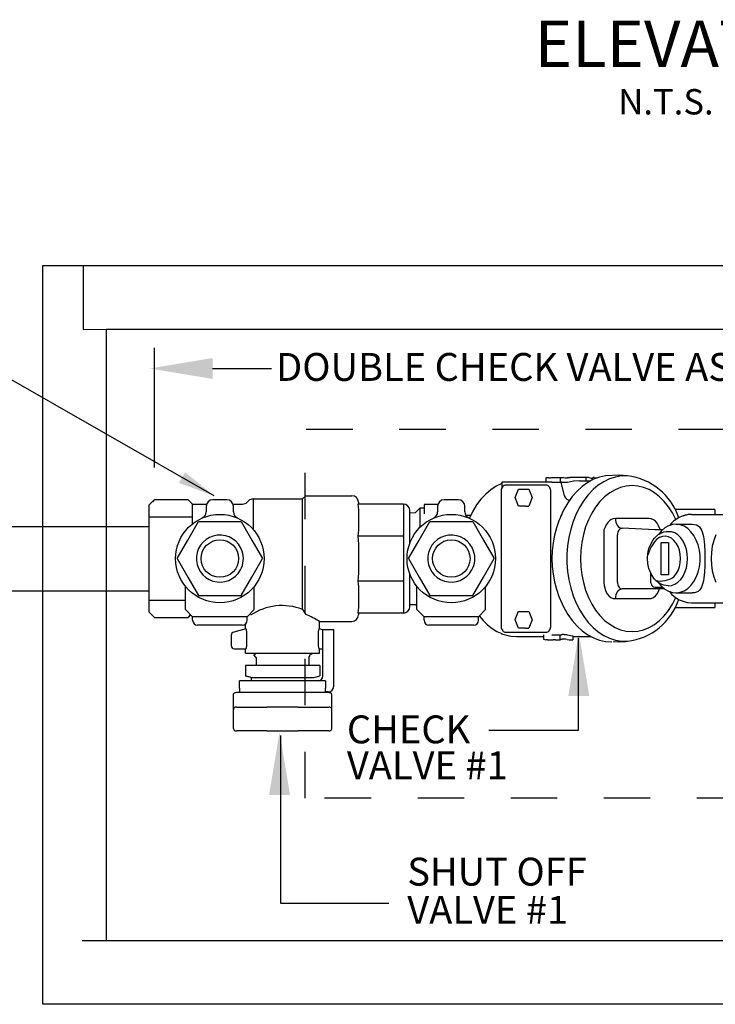
# Model space of a CAD drawing. Extents: x 0 to 7.5, y 0 to 10.3.
# Drawn here: x 2.2 to 3.7, y 4.8 to 6.9 of the extents above; entities that cross this region are included whole.
import ezdxf
from ezdxf.enums import TextEntityAlignment as Align

# ---------------------------------------------------------------- set-up
doc = ezdxf.new("R2010")
doc.units = 0
doc.header["$LTSCALE"] = 0.2
doc.header["$MEASUREMENT"] = 0
doc.linetypes.add('HIDDEN', pattern=[0.375, 0.25, -0.125])
doc.linetypes.add('HIDDEN2', pattern=[0.1875, 0.125, -0.0625])
doc.layers.get('0').update_dxf_attribs({"linetype": 'CONTINUOUS'})
for name, color, linetype in [('ELEV', 7, 'CONTINUOUS'), ('FOOTER', 7, 'HIDDEN2'), ('TBLOCK', 7, 'CONTINUOUS')]:
    doc.layers.add(name, color=color, linetype=linetype)
doc.styles.add('ROMANS', font='romans.shx', dxfattribs={"height": 0.06})
doc.dimstyles.get("Standard").update_dxf_attribs({"dimtxt": 0.18, "dimasz": 0.18, "dimexe": 0.18, "dimexo": 0.0625, "dimgap": 0.09, "dimtad": 0, "dimtih": 1, "dimtoh": 1, "dimdec": 4, "dimzin": 0, "dimdsep": 46, "dimtxsty": 'Standard', "dimcen": 0.09, "dimadec": 0, "dimazin": 0, "dimtfac": 1, "dimtdec": 4, "dimtofl": 0, "dimtmove": 0, "dimatfit": 3, "dimfxl": 0, "dimtolj": 1, "dimtzin": 0, "dimarcsym": 0})

msp = doc.modelspace()

# ---------------------------------------------------------------- linework, layer by layer
at = {"color": 7, "linetype": 'Continuous'}
for p, q in [((3.32283, 5.9069), (3.21518, 5.9069)), ((3.21518, 5.9069), (3.21518, 5.89487)), ((3.31049, 5.90714), (3.31049, 5.91668)), ((3.31061, 5.9069), (3.31049, 5.90714)), ((3.31052, 5.91679), (3.31143, 5.91744)), ((3.3107, 5.91639), (3.31052, 5.91679)), ((3.31143, 5.91744), (3.31541, 5.91744)), ((3.31541, 5.91744), (3.3153, 5.91734)), ((3.3153, 5.91734), (3.31532, 5.91708)), ((3.3153, 5.9171), (3.3153, 5.91734)), ((3.31532, 5.91708), (3.31585, 5.91688)), ((3.31585, 5.91688), (3.31826, 5.91673)), ((3.32283, 5.9069), (3.3427, 5.9069)), ((3.32655, 5.91744), (3.3305, 5.91744)), ((3.32913, 5.91723), (3.3305, 5.91744)), ((3.3305, 5.91744), (3.34159, 5.91744)), ((3.34122, 5.9075), (3.34122, 5.91703)), ((3.3415, 5.90717), (3.34122, 5.9075)), ((3.34137, 5.91728), (3.34159, 5.91744)), ((3.34145, 5.91674), (3.34137, 5.91728)), ((3.34228, 5.9069), (3.3415, 5.90717)), ((3.34159, 5.91744), (3.34596, 5.91744)), ((3.35013, 5.87805), (3.3427, 5.9069)), ((3.34517, 5.90659), (3.34273, 5.90682)), ((3.34827, 5.90652), (3.34517, 5.90659)), ((3.34596, 5.91744), (3.34658, 5.91719)), ((3.34596, 5.91744), (3.34609, 5.91744)), ((3.34609, 5.91735), (3.34609, 5.91744)), ((3.34658, 5.91719), (3.34781, 5.91702)), ((3.34781, 5.91702), (3.35143, 5.91691)), ((3.35656, 5.90652), (3.34827, 5.90652)), ((3.35143, 5.91691), (3.35602, 5.91691)), ((3.35818, 5.91744), (3.35602, 5.91691)), ((3.36919, 5.90944), (3.35656, 5.90652)), ((3.35719, 5.91721), (3.35719, 5.91744)), ((3.35719, 5.91744), (3.35818, 5.91744)), ((3.35818, 5.91744), (3.36168, 5.91744)), ((3.39638, 5.91744), (3.36168, 5.91744)), ((3.38196, 5.91042), (3.36919, 5.90944)), ((3.38196, 5.91042), (3.40613, 5.91042)), ((3.39965, 5.90664), (3.38784, 5.89812)), ((3.39638, 5.91042), (3.39638, 5.91744)), ((3.40143, 5.91699), (3.39638, 5.91699)), ((3.41203, 5.91336), (3.39965, 5.90664)), ((3.41021, 5.91429), (3.40143, 5.91699)), ((3.41121, 5.91702), (3.41021, 5.91662)), ((3.41021, 5.9125), (3.41021, 5.91662)), ((3.41377, 5.91714), (3.41121, 5.91702)), ((3.42484, 5.91821), (3.41203, 5.91336)), ((3.41378, 5.91718), (3.42033, 5.91678)), ((3.43423, 5.9083), (3.42239, 5.90059)), ((3.43794, 5.92115), (3.42484, 5.91821)), ((3.44657, 5.91423), (3.43423, 5.9083)), ((3.46759, 5.92213), (3.43794, 5.92115)), ((3.45928, 5.91832), (3.44657, 5.91423)), ((3.47222, 5.92054), (3.45928, 5.91832)), ((3.48526, 5.92076), (3.46759, 5.92213)), ((3.48525, 5.92085), (3.47222, 5.92054)), ((3.19145, 5.89099), (3.18049, 5.88168)), ((3.20306, 5.89857), (3.19145, 5.89099)), ((3.21518, 5.90433), (3.20306, 5.89857)), ((3.21351, 5.8892), (3.21336, 5.88676)), ((3.21336, 5.88676), (3.21336, 5.59867)), ((3.21395, 5.89157), (3.21351, 5.8892)), ((3.21469, 5.89379), (3.21395, 5.89157)), ((3.21568, 5.89579), (3.21469, 5.89379)), ((3.21691, 5.89753), (3.21568, 5.89579)), ((3.21832, 5.89893), (3.21691, 5.89753)), ((3.21989, 5.89997), (3.21832, 5.89893)), ((3.22157, 5.9006), (3.21989, 5.89997)), ((3.22329, 5.90081), (3.22157, 5.9006)), ((3.30776, 5.90081), (3.22329, 5.90081)), ((3.24349, 5.87405), (3.25095, 5.89232)), ((3.25095, 5.89232), (3.26586, 5.89232)), ((3.26586, 5.89232), (3.27298, 5.89232)), ((3.27298, 5.89232), (3.28044, 5.87405)), ((3.30948, 5.9006), (3.30776, 5.90081)), ((3.31041, 5.90081), (3.30776, 5.90081)), ((3.31213, 5.9006), (3.31041, 5.90081)), ((3.31381, 5.89997), (3.31213, 5.9006)), ((3.31538, 5.89893), (3.31381, 5.89997)), ((3.3168, 5.89753), (3.31538, 5.89893)), ((3.31802, 5.89579), (3.3168, 5.89753)), ((3.31901, 5.89379), (3.31802, 5.89579)), ((3.31975, 5.89157), (3.31901, 5.89379)), ((3.32019, 5.8892), (3.31975, 5.89157)), ((3.32035, 5.88676), (3.32019, 5.8892)), ((3.32035, 5.59867), (3.32035, 5.88676)), ((3.37671, 5.88791), (3.36641, 5.87611)), ((3.38784, 5.89812), (3.37671, 5.88791)), ((3.41118, 5.8912), (3.40071, 5.88021)), ((3.42239, 5.90059), (3.41118, 5.8912)), ((3.45842, 5.891), (3.44694, 5.88425)), ((3.47036, 5.89589), (3.45842, 5.891)), ((3.48261, 5.89887), (3.47036, 5.89589)), ((3.49501, 5.89989), (3.48261, 5.89887)), ((3.50742, 5.89894), (3.49501, 5.89989)), ((3.51968, 5.89604), (3.50742, 5.89894)), ((3.53163, 5.89121), (3.51968, 5.89604)), ((3.54313, 5.88453), (3.53163, 5.89121)), ((2.45633, 5.85772), (2.46833, 5.86971)), ((2.46833, 5.86971), (2.46401, 5.86482)), ((2.46833, 5.86971), (2.54037, 5.86971)), ((2.55002, 5.86006), (2.54037, 5.86971)), ((2.62427, 5.86943), (2.59382, 5.86943)), ((2.66774, 5.86418), (2.67075, 5.86719)), ((2.68068, 5.8713), (2.78679, 5.8713)), ((2.68068, 5.8713), (2.68068, 5.80549)), ((2.78679, 5.8713), (2.79361, 5.87813)), ((2.78679, 5.63355), (2.78679, 5.8713)), ((2.79361, 5.87813), (2.88566, 5.87813)), ((2.88566, 5.87813), (2.89274, 5.87813)), ((3.12166, 5.86943), (3.09122, 5.86943)), ((3.1703, 5.87076), (3.161, 5.85835)), ((3.18049, 5.88168), (3.1703, 5.87076)), ((3.25095, 5.85578), (3.24349, 5.87405)), ((3.28044, 5.87405), (3.27298, 5.85578)), ((3.35013, 5.87805), (3.35086, 5.87584)), ((3.35086, 5.87584), (3.35185, 5.87384)), ((3.35185, 5.87384), (3.35307, 5.87211)), ((3.35307, 5.87211), (3.35448, 5.8707)), ((3.35448, 5.8707), (3.35604, 5.86967)), ((3.35604, 5.86967), (3.3577, 5.86903)), ((3.36641, 5.87611), (3.35703, 5.86284)), ((3.3577, 5.86903), (3.35942, 5.8688)), ((3.35942, 5.8688), (3.36114, 5.869)), ((3.3911, 5.86775), (3.38246, 5.85396)), ((3.40071, 5.88021), (3.3911, 5.86775)), ((3.42595, 5.86554), (3.41669, 5.85381)), ((3.43607, 5.87573), (3.42595, 5.86554)), ((3.44694, 5.88425), (3.43607, 5.87573)), ((3.55402, 5.87607), (3.54313, 5.88453)), ((3.56418, 5.86594), (3.55402, 5.87607)), ((3.57347, 5.85426), (3.56418, 5.86594)), ((2.45633, 5.85772), (2.45633, 5.62818)), ((2.55002, 5.86006), (2.58057, 5.86006)), ((2.55002, 5.85115), (2.55002, 5.86006)), ((2.55002, 5.81751), (2.55002, 5.85115)), ((2.57977, 5.85538), (2.57977, 5.84313)), ((2.63752, 5.86006), (2.6578, 5.86006)), ((2.63833, 5.84313), (2.63833, 5.85538)), ((3.00338, 5.86006), (2.90561, 5.86006)), ((2.90561, 5.86006), (2.90655, 5.85395)), ((2.90655, 5.85395), (2.90679, 5.84763)), ((2.90679, 5.86408), (2.90679, 5.86006)), ((2.90679, 5.84763), (2.90679, 5.80388)), ((3.00338, 5.86006), (3.00338, 5.79146)), ((3.01744, 5.78564), (3.01744, 5.84601)), ((3.02956, 5.84193), (3.03949, 5.85186)), ((3.03949, 5.85186), (3.04788, 5.85186)), ((3.03949, 5.81049), (3.03949, 5.85186)), ((3.04788, 5.85889), (3.04788, 5.83909)), ((3.07761, 5.85889), (3.04788, 5.85889)), ((3.07716, 5.85538), (3.07716, 5.84313)), ((3.13572, 5.84313), (3.13572, 5.85538)), ((3.1527, 5.84459), (3.1455, 5.82965)), ((3.161, 5.85835), (3.1527, 5.84459)), ((3.26586, 5.85578), (3.25095, 5.85578)), ((3.26586, 5.85578), (3.27298, 5.85578)), ((3.34868, 5.84827), (3.34146, 5.83254)), ((3.35703, 5.86284), (3.34868, 5.84827)), ((3.38246, 5.85396), (3.37487, 5.83897)), ((3.41669, 5.85381), (3.40842, 5.84069)), ((3.58178, 5.8412), (3.57347, 5.85426)), ((3.63461, 5.84835), (3.58701, 5.84835)), ((3.67267, 5.84835), (3.63461, 5.84835)), ((3.67267, 5.84835), (3.67267, 5.83804)), ((2.4573, 5.83258), (2.54991, 5.83258)), ((2.54008, 5.78277), (2.56307, 5.82258)), ((2.56307, 5.82258), (2.60905, 5.82258)), ((2.60905, 5.82258), (2.65502, 5.82258)), ((2.65502, 5.82258), (2.67801, 5.78277)), ((3.01744, 5.84155), (3.02956, 5.84193)), ((3.03747, 5.78277), (3.06046, 5.82258)), ((3.06046, 5.82258), (3.10644, 5.82258)), ((3.10644, 5.82258), (3.15242, 5.82258)), ((3.1481, 5.83547), (3.13799, 5.83547)), ((3.15242, 5.82258), (3.17541, 5.78277)), ((3.33773, 5.82428), (3.33244, 5.80904)), ((3.34408, 5.83868), (3.33773, 5.82428)), ((3.36841, 5.82296), (3.36317, 5.80609)), ((3.37487, 5.83897), (3.36841, 5.82296)), ((3.40123, 5.82635), (3.39523, 5.81096)), ((3.40842, 5.84069), (3.40123, 5.82635)), ((3.44634, 5.8241), (3.44273, 5.82037)), ((3.45037, 5.82686), (3.44634, 5.8241)), ((3.45468, 5.82855), (3.45037, 5.82686)), ((3.45913, 5.82912), (3.45468, 5.82855)), ((3.53135, 5.82912), (3.45913, 5.82912)), ((3.45913, 5.82912), (3.45941, 5.8251)), ((3.45941, 5.8251), (3.46022, 5.82123)), ((3.53617, 5.82845), (3.53135, 5.82912)), ((3.54081, 5.82647), (3.53617, 5.82845)), ((3.54508, 5.82326), (3.54081, 5.82647)), ((3.54884, 5.81893), (3.54508, 5.82326)), ((3.58901, 5.82689), (3.58178, 5.8412)), ((3.58692, 5.82684), (3.58812, 5.82626)), ((3.61332, 5.8371), (3.60406, 5.83429)), ((3.62277, 5.83804), (3.61332, 5.8371)), ((3.62277, 5.83804), (3.73208, 5.83804)), ((2.90679, 5.80388), (2.90658, 5.79756)), ((3.33244, 5.80904), (3.32827, 5.79312)), ((3.36317, 5.80609), (3.35918, 5.78854)), ((3.39523, 5.81096), (3.39048, 5.79472)), ((3.43721, 5.81048), (3.43426, 5.80475)), ((3.43431, 5.80481), (3.43431, 5.69172)), ((3.43965, 5.81578), (3.43721, 5.81048)), ((3.44273, 5.82037), (3.43965, 5.81578)), ((3.46022, 5.82123), (3.46154, 5.81764)), ((3.46154, 5.81764), (3.46332, 5.81448)), ((3.46332, 5.81448), (3.46549, 5.81185)), ((3.46505, 5.80182), (3.46418, 5.79939)), ((3.46627, 5.80395), (3.46505, 5.80182)), ((3.46549, 5.81185), (3.46798, 5.80986)), ((3.46779, 5.8057), (3.46627, 5.80395)), ((3.46955, 5.80699), (3.46779, 5.8057)), ((3.46798, 5.80986), (3.47069, 5.80858)), ((3.47149, 5.80779), (3.46955, 5.80699)), ((3.47069, 5.80858), (3.47352, 5.80805)), ((3.47352, 5.80805), (3.47149, 5.80779)), ((3.54463, 5.80466), (3.47352, 5.80805)), ((3.56052, 5.80466), (3.54463, 5.80466)), ((3.55193, 5.81365), (3.54884, 5.81893)), ((3.55606, 5.80395), (3.55193, 5.81365)), ((3.55839, 5.80258), (3.55196, 5.79474)), ((3.56564, 5.80884), (3.55839, 5.80258)), ((3.5634, 5.80019), (3.5681, 5.80117)), ((3.57352, 5.81335), (3.56564, 5.80884)), ((3.5681, 5.80117), (3.57288, 5.8015)), ((3.58007, 5.80061), (3.57288, 5.8015)), ((3.57288, 5.8015), (3.57835, 5.8015)), ((3.5818, 5.816), (3.57352, 5.81335)), ((3.58704, 5.79797), (3.58007, 5.80061)), ((3.59028, 5.81671), (3.5818, 5.816)), ((3.58911, 5.81673), (3.62423, 5.81673)), ((3.59873, 5.81546), (3.59028, 5.81671)), ((3.60692, 5.8123), (3.59873, 5.81546)), ((3.61464, 5.80729), (3.60692, 5.8123)), ((3.62169, 5.80058), (3.61464, 5.80729)), ((3.62423, 5.81673), (3.62913, 5.81636)), ((3.62913, 5.81636), (3.63334, 5.81526)), ((3.63334, 5.81526), (3.63689, 5.81346)), ((3.63689, 5.81346), (3.63984, 5.811)), ((3.63984, 5.811), (3.64227, 5.80792)), ((3.64227, 5.80792), (3.64427, 5.80428)), ((3.64427, 5.80428), (3.64589, 5.80015)), ((2.51709, 5.74295), (2.54008, 5.78277)), ((2.67801, 5.78277), (2.701, 5.74295)), ((2.90658, 5.79756), (2.90561, 5.79146)), ((3.00338, 5.79146), (2.90561, 5.79146)), ((2.90561, 5.79146), (2.90655, 5.78282)), ((2.90655, 5.78282), (2.90679, 5.77388)), ((3.00338, 5.79146), (3.00338, 5.69444)), ((3.01449, 5.74295), (3.03747, 5.78277)), ((3.01744, 5.77643), (3.01744, 5.78564)), ((3.17541, 5.78277), (3.1984, 5.74295)), ((3.32827, 5.79312), (3.32526, 5.77668)), ((3.35918, 5.78854), (3.3565, 5.7705)), ((3.39048, 5.79472), (3.38704, 5.77783)), ((3.43431, 5.79401), (3.43431, 5.78231)), ((3.46369, 5.79676), (3.46359, 5.79401)), ((3.46359, 5.69189), (3.46359, 5.79401)), ((3.46418, 5.79939), (3.46369, 5.79676)), ((3.53512, 5.77413), (3.54027, 5.78299)), ((3.54027, 5.78299), (3.54336, 5.78695)), ((3.54845, 5.78453), (3.5432, 5.77924)), ((3.54336, 5.78695), (3.54678, 5.79053)), ((3.54678, 5.79053), (3.55052, 5.7937)), ((3.55433, 5.78832), (3.54845, 5.78453)), ((3.55052, 5.7937), (3.55456, 5.7964)), ((3.5606, 5.79048), (3.55433, 5.78832)), ((3.55456, 5.7964), (3.55887, 5.79858)), ((3.55887, 5.79858), (3.5634, 5.80019)), ((3.56705, 5.79091), (3.5606, 5.79048)), ((3.57343, 5.78961), (3.56705, 5.79091)), ((3.57953, 5.78663), (3.57343, 5.78961)), ((3.58512, 5.78206), (3.57953, 5.78663)), ((3.59, 5.77608), (3.58512, 5.78206)), ((3.59359, 5.79366), (3.58704, 5.79797)), ((3.5995, 5.78781), (3.59359, 5.79366)), ((3.6046, 5.78059), (3.5995, 5.78781)), ((3.60874, 5.77223), (3.6046, 5.78059)), ((3.62787, 5.79234), (3.62169, 5.80058)), ((3.63302, 5.78279), (3.62787, 5.79234)), ((3.63701, 5.77219), (3.63302, 5.78279)), ((3.64589, 5.80015), (3.64721, 5.79561)), ((3.64721, 5.79561), (3.64829, 5.7906)), ((3.64829, 5.7906), (3.64921, 5.78498)), ((3.64921, 5.78498), (3.64997, 5.77882)), ((3.67073, 5.78189), (3.66748, 5.76935)), ((3.6752, 5.79367), (3.67073, 5.78189)), ((2.90679, 5.77388), (2.90679, 5.74295)), ((3.32344, 5.7599), (3.32283, 5.74295)), ((3.32526, 5.77668), (3.32344, 5.7599)), ((3.3565, 5.7705), (3.35515, 5.75217)), ((3.38496, 5.7605), (3.38427, 5.74295)), ((3.38704, 5.77783), (3.38496, 5.7605)), ((3.52915, 5.75378), (3.5314, 5.76429)), ((3.5314, 5.76429), (3.53512, 5.77413)), ((3.5432, 5.77924), (3.53874, 5.77263)), ((3.5576, 5.77783), (3.573, 5.77783)), ((3.5576, 5.70807), (3.5576, 5.77783)), ((3.573, 5.77783), (3.573, 5.70807)), ((3.59399, 5.76891), (3.59, 5.77608)), ((3.59695, 5.76079), (3.59399, 5.76891)), ((3.59877, 5.75204), (3.59695, 5.76079)), ((3.61179, 5.76298), (3.60874, 5.77223)), ((3.61366, 5.75312), (3.61179, 5.76298)), ((3.63973, 5.76081), (3.63701, 5.77219)), ((3.64111, 5.74896), (3.63973, 5.76081)), ((3.64997, 5.77882), (3.65057, 5.77218)), ((3.65057, 5.77218), (3.65134, 5.75784)), ((3.66748, 5.76935), (3.6655, 5.75628)), ((2.51709, 5.74295), (2.54008, 5.70313)), ((2.67801, 5.70313), (2.701, 5.74295)), ((2.90679, 5.74295), (2.90679, 5.71201)), ((3.01449, 5.74295), (3.03747, 5.70313)), ((3.17541, 5.70313), (3.1984, 5.74295)), ((3.32283, 5.74295), (3.32344, 5.72599)), ((3.35515, 5.75217), (3.35515, 5.73373)), ((3.38427, 5.74295), (3.38496, 5.7254)), ((3.52839, 5.74295), (3.52915, 5.75378)), ((3.52915, 5.73211), (3.52839, 5.74295)), ((3.59938, 5.74295), (3.59877, 5.75204)), ((3.59877, 5.73386), (3.59938, 5.74295)), ((3.61429, 5.74295), (3.61366, 5.75312)), ((3.61366, 5.73278), (3.61429, 5.74295)), ((3.64111, 5.73694), (3.64111, 5.74896)), ((3.65134, 5.75784), (3.65159, 5.74295)), ((3.65159, 5.74295), (3.65134, 5.72806)), ((3.6655, 5.75628), (3.66483, 5.74295)), ((3.66483, 5.74295), (3.6655, 5.72962)), ((3.32344, 5.72599), (3.32526, 5.70921)), ((3.35515, 5.73373), (3.3565, 5.7154)), ((3.38496, 5.7254), (3.38704, 5.70807)), ((3.5314, 5.72161), (3.52915, 5.73211)), ((3.53512, 5.71177), (3.5314, 5.72161)), ((3.59, 5.70981), (3.59399, 5.71699)), ((3.59399, 5.71699), (3.59695, 5.7251)), ((3.59695, 5.7251), (3.59877, 5.73386)), ((3.60874, 5.71367), (3.61179, 5.72292)), ((3.61179, 5.72292), (3.61366, 5.73278)), ((3.63701, 5.71371), (3.63973, 5.72509)), ((3.63973, 5.72509), (3.64111, 5.73694)), ((3.65134, 5.72806), (3.65057, 5.71372)), ((3.6655, 5.72962), (3.66748, 5.71655)), ((3.66748, 5.71655), (3.67073, 5.704)), ((2.54008, 5.70313), (2.56307, 5.66331)), ((2.65502, 5.66331), (2.67801, 5.70313)), ((2.90658, 5.70308), (2.90561, 5.69444)), ((2.90679, 5.71201), (2.90658, 5.70308)), ((3.01744, 5.70026), (3.01744, 5.70947)), ((3.01744, 5.63989), (3.01744, 5.70026)), ((3.03747, 5.70313), (3.06046, 5.66331)), ((3.15242, 5.66331), (3.17541, 5.70313)), ((3.32526, 5.70921), (3.32827, 5.69278)), ((3.3565, 5.7154), (3.35918, 5.69736)), ((3.35918, 5.69736), (3.36317, 5.67981)), ((3.38704, 5.70807), (3.39048, 5.69118)), ((3.5347, 5.71268), (3.5347, 5.69528)), ((3.5347, 5.69528), (3.53494, 5.69254)), ((3.54027, 5.70291), (3.53512, 5.71177)), ((3.54336, 5.69895), (3.54027, 5.70291)), ((3.54678, 5.69537), (3.54336, 5.69895)), ((3.55052, 5.6922), (3.54678, 5.69537)), ((3.573, 5.70807), (3.5576, 5.70807)), ((3.58512, 5.70384), (3.59, 5.70981)), ((3.59359, 5.69224), (3.5995, 5.69809)), ((3.5995, 5.69809), (3.6046, 5.70531)), ((3.6046, 5.70531), (3.60874, 5.71367)), ((3.62787, 5.69356), (3.63302, 5.70311)), ((3.63302, 5.70311), (3.63701, 5.71371)), ((3.64829, 5.69529), (3.64721, 5.69029)), ((3.64921, 5.70091), (3.64829, 5.69529)), ((3.64997, 5.70708), (3.64921, 5.70091)), ((3.65057, 5.71372), (3.64997, 5.70708)), ((3.67073, 5.704), (3.6752, 5.69223)), ((2.53527, 5.63329), (2.53527, 5.68295)), ((2.68283, 5.63329), (2.68283, 5.68295)), ((3.00338, 5.69444), (2.90561, 5.69444)), ((2.90561, 5.69444), (2.90655, 5.68833)), ((2.90655, 5.68833), (2.90679, 5.68201)), ((2.90679, 5.68201), (2.90679, 5.63826)), ((3.00338, 5.69444), (3.00338, 5.62584)), ((3.03266, 5.63329), (3.03266, 5.68295)), ((3.18022, 5.63329), (3.18022, 5.68295)), ((3.32827, 5.69278), (3.33244, 5.67686)), ((3.33244, 5.67686), (3.33773, 5.66162)), ((3.36317, 5.67981), (3.36841, 5.66294)), ((3.39048, 5.69118), (3.39523, 5.67494)), ((3.39523, 5.67494), (3.40123, 5.65955)), ((3.43431, 5.69178), (3.4348, 5.68494)), ((3.43474, 5.68517), (3.43852, 5.67232)), ((3.46549, 5.67404), (3.46332, 5.67142)), ((3.46359, 5.69189), (3.46369, 5.68914)), ((3.46369, 5.68914), (3.46418, 5.6865)), ((3.46418, 5.6865), (3.46505, 5.68407)), ((3.46505, 5.68407), (3.46627, 5.68195)), ((3.46798, 5.67603), (3.46549, 5.67404)), ((3.46627, 5.68195), (3.46779, 5.6802)), ((3.46779, 5.6802), (3.46955, 5.6789)), ((3.47069, 5.67732), (3.46798, 5.67603)), ((3.46955, 5.6789), (3.47149, 5.67811)), ((3.47352, 5.67784), (3.47069, 5.67732)), ((3.47149, 5.67811), (3.47352, 5.67784)), ((3.54573, 5.67784), (3.47352, 5.67784)), ((3.53494, 5.69254), (3.53555, 5.68991)), ((3.53555, 5.68991), (3.53649, 5.68748)), ((3.53649, 5.68748), (3.53773, 5.68536)), ((3.53773, 5.68536), (3.53923, 5.68361)), ((3.53923, 5.68361), (3.54092, 5.68231)), ((3.54089, 5.68234), (3.54465, 5.68122)), ((3.54463, 5.68124), (3.56052, 5.68124)), ((3.56341, 5.67875), (3.54573, 5.67784)), ((3.54607, 5.67785), (3.56342, 5.67874)), ((3.55456, 5.68949), (3.55052, 5.6922)), ((3.55193, 5.67224), (3.55423, 5.67827)), ((3.55196, 5.69116), (3.55839, 5.68332)), ((3.55887, 5.68732), (3.55456, 5.68949)), ((3.55839, 5.68332), (3.56564, 5.67706)), ((3.5634, 5.68571), (3.55887, 5.68732)), ((3.5681, 5.68473), (3.5634, 5.68571)), ((3.56564, 5.67706), (3.57352, 5.67254)), ((3.57288, 5.68439), (3.5681, 5.68473)), ((3.57288, 5.68439), (3.58007, 5.68528)), ((3.58007, 5.68528), (3.58704, 5.68793)), ((3.58704, 5.68793), (3.59359, 5.69224)), ((3.59873, 5.67043), (3.60692, 5.6736)), ((3.60692, 5.6736), (3.61464, 5.67861)), ((3.61464, 5.67861), (3.62169, 5.68532)), ((3.62169, 5.68532), (3.62787, 5.69356)), ((3.63984, 5.67489), (3.63689, 5.67243)), ((3.64227, 5.67798), (3.63984, 5.67489)), ((3.64427, 5.68162), (3.64227, 5.67798)), ((3.64589, 5.68575), (3.64427, 5.68162)), ((3.64721, 5.69029), (3.64589, 5.68575)), ((2.4573, 5.65332), (2.53527, 5.65332)), ((2.56307, 5.66331), (2.60905, 5.66331)), ((2.60905, 5.66331), (2.65502, 5.66331)), ((3.06046, 5.66331), (3.10644, 5.66331)), ((3.10644, 5.66331), (3.15242, 5.66331)), ((3.33773, 5.66162), (3.34408, 5.64722)), ((3.34146, 5.65336), (3.34868, 5.63763)), ((3.36841, 5.66294), (3.37487, 5.64692)), ((3.40123, 5.65955), (3.40842, 5.64521)), ((3.43852, 5.67232), (3.4416, 5.66702)), ((3.4416, 5.66702), (3.44536, 5.66267)), ((3.44536, 5.66267), (3.44965, 5.65944)), ((3.44965, 5.65944), (3.4543, 5.65745)), ((3.4543, 5.65745), (3.45913, 5.65678)), ((3.45941, 5.6608), (3.45913, 5.65678)), ((3.45913, 5.65678), (3.53135, 5.65678)), ((3.46022, 5.66467), (3.45941, 5.6608)), ((3.46154, 5.66826), (3.46022, 5.66467)), ((3.46332, 5.67142), (3.46154, 5.66826)), ((3.53135, 5.65678), (3.53617, 5.65744)), ((3.53617, 5.65744), (3.54081, 5.65942)), ((3.54081, 5.65942), (3.54508, 5.66264)), ((3.54508, 5.66264), (3.54884, 5.66697)), ((3.54884, 5.66697), (3.55193, 5.67224)), ((3.57352, 5.67254), (3.5818, 5.6699)), ((3.58178, 5.6447), (3.58901, 5.659)), ((3.5818, 5.6699), (3.59028, 5.66919)), ((3.58911, 5.66917), (3.62423, 5.66917)), ((3.59028, 5.66919), (3.59873, 5.67043)), ((3.62913, 5.66954), (3.62423, 5.66917)), ((3.63334, 5.67064), (3.62913, 5.66954)), ((3.63689, 5.67243), (3.63334, 5.67064)), ((2.55049, 5.61806), (2.53527, 5.63329)), ((2.6676, 5.61806), (2.68283, 5.63329)), ((2.78678, 5.63354), (2.79361, 5.62294)), ((2.90658, 5.63195), (2.90561, 5.62584)), ((2.90679, 5.63826), (2.90658, 5.63195)), ((3.01744, 5.64435), (3.02956, 5.64397)), ((3.02956, 5.64397), (3.03266, 5.64087)), ((3.04788, 5.61806), (3.03266, 5.63329)), ((3.165, 5.61806), (3.18022, 5.63329)), ((3.34868, 5.63763), (3.35703, 5.62305)), ((3.37487, 5.64692), (3.38246, 5.63194)), ((3.38246, 5.63194), (3.3911, 5.61814)), ((3.40842, 5.64521), (3.41669, 5.63209)), ((3.41669, 5.63209), (3.42595, 5.62036)), ((3.56418, 5.61996), (3.57347, 5.63163)), ((3.57347, 5.63163), (3.58178, 5.6447)), ((3.58701, 5.63755), (3.63461, 5.63755)), ((3.60406, 5.65161), (3.61332, 5.6488)), ((3.61332, 5.6488), (3.62277, 5.64786)), ((3.62277, 5.64786), (3.73208, 5.64786)), ((3.63461, 5.63755), (3.67267, 5.63755)), ((3.67267, 5.64786), (3.67267, 5.63755)), ((2.45633, 5.62818), (2.46833, 5.61619)), ((2.46833, 5.61619), (2.54037, 5.61619)), ((2.54637, 5.62218), (2.54037, 5.61619)), ((2.54037, 5.61619), (2.54341, 5.61948)), ((2.54341, 5.61948), (2.54586, 5.6227)), ((2.6676, 5.61806), (2.55049, 5.61806)), ((2.55049, 5.61033), (2.55049, 5.61806)), ((2.6676, 5.61033), (2.6676, 5.61806)), ((3.00338, 5.62584), (2.90561, 5.62584)), ((2.90679, 5.62584), (2.90679, 5.62182)), ((3.165, 5.61806), (3.04788, 5.61806)), ((3.04788, 5.61033), (3.04788, 5.61806)), ((3.165, 5.61033), (3.165, 5.61806)), ((3.16664, 5.6197), (3.17523, 5.60954)), ((3.25014, 5.62927), (3.24269, 5.611)), ((3.25095, 5.59298), (3.24349, 5.61125)), ((3.25095, 5.62952), (3.27301, 5.62952)), ((3.27298, 5.62952), (3.28044, 5.61125)), ((3.28044, 5.61125), (3.27298, 5.59298)), ((3.35703, 5.62305), (3.36641, 5.60979)), ((3.3911, 5.61814), (3.40071, 5.60569)), ((3.42595, 5.62036), (3.43607, 5.61017)), ((3.43607, 5.61017), (3.44694, 5.60165)), ((3.55402, 5.60983), (3.56418, 5.61996)), ((2.65706, 5.59979), (2.56103, 5.59979)), ((2.66484, 5.59183), (2.63873, 5.58484)), ((2.66397, 5.5916), (2.66397, 5.60237)), ((2.66484, 5.59183), (2.66528, 5.5914)), ((2.66528, 5.5914), (2.66574, 5.58993)), ((2.66574, 5.58993), (2.6662, 5.58493)), ((2.82124, 5.58493), (2.82171, 5.58993)), ((2.82171, 5.58993), (2.82217, 5.5914)), ((2.82217, 5.5914), (2.82261, 5.59183)), ((2.83062, 5.58969), (2.82261, 5.59183)), ((2.82348, 5.5916), (2.82348, 5.60777)), ((2.82348, 5.60777), (2.88566, 5.60777)), ((2.83062, 5.49102), (2.83062, 5.58995)), ((2.85367, 5.58995), (2.83062, 5.58995)), ((2.85367, 5.4683), (2.85367, 5.58995)), ((2.88566, 5.60777), (2.89274, 5.60777)), ((3.15446, 5.59979), (3.05842, 5.59979)), ((3.17523, 5.60954), (3.18447, 5.60057)), ((3.18447, 5.60057), (3.19427, 5.59287)), ((3.19427, 5.59287), (3.20453, 5.58652)), ((3.21336, 5.59867), (3.21351, 5.59623)), ((3.21351, 5.59623), (3.21395, 5.59386)), ((3.21395, 5.59386), (3.21469, 5.59164)), ((3.21469, 5.59164), (3.21568, 5.58964)), ((3.21568, 5.58964), (3.21691, 5.5879)), ((3.26586, 5.59298), (3.25095, 5.59298)), ((3.26586, 5.59298), (3.27298, 5.59298)), ((3.3168, 5.5879), (3.31802, 5.58964)), ((3.31802, 5.58964), (3.31901, 5.59164)), ((3.31901, 5.59164), (3.31975, 5.59386)), ((3.31975, 5.59386), (3.32019, 5.59623)), ((3.32019, 5.59623), (3.32035, 5.59867)), ((3.36641, 5.60979), (3.37671, 5.59799)), ((3.37671, 5.59799), (3.38784, 5.58778)), ((3.40071, 5.60569), (3.41118, 5.5947)), ((3.41118, 5.5947), (3.42239, 5.58531)), ((3.44694, 5.60165), (3.45842, 5.5949)), ((3.45842, 5.5949), (3.47036, 5.59)), ((3.47036, 5.59), (3.48261, 5.58703)), ((3.50742, 5.58696), (3.51968, 5.58986)), ((3.51968, 5.58986), (3.53163, 5.59469)), ((3.53163, 5.59469), (3.54313, 5.60137)), ((3.54313, 5.60137), (3.55402, 5.60983)), ((2.63352, 5.57805), (2.63352, 5.55604)), ((2.6662, 5.58493), (2.6662, 5.55604)), ((2.82124, 5.55604), (2.82124, 5.58493)), ((3.20453, 5.58652), (3.21518, 5.58157)), ((3.21474, 5.58151), (3.23468, 5.57636)), ((3.21691, 5.5879), (3.21832, 5.5865)), ((3.21832, 5.5865), (3.21989, 5.58546)), ((3.21989, 5.58546), (3.22157, 5.58483)), ((3.22157, 5.58483), (3.22329, 5.58462)), ((3.22329, 5.58462), (3.30776, 5.58462)), ((3.23468, 5.57636), (3.24681, 5.57548)), ((3.24681, 5.57548), (3.30472, 5.57548)), ((3.30472, 5.57899), (3.30472, 5.5698)), ((3.30472, 5.5698), (3.30984, 5.56845)), ((3.30776, 5.58462), (3.30948, 5.58483)), ((3.30776, 5.58462), (3.31041, 5.58462)), ((3.31333, 5.56845), (3.30984, 5.56845)), ((3.31041, 5.58462), (3.31213, 5.58483)), ((3.31213, 5.58483), (3.31381, 5.58546)), ((3.31333, 5.56845), (3.32556, 5.56845)), ((3.31381, 5.58546), (3.31538, 5.5865)), ((3.31538, 5.5865), (3.3168, 5.5879)), ((3.32283, 5.57899), (3.3427, 5.57899)), ((3.32993, 5.56845), (3.32556, 5.56845)), ((3.32879, 5.56862), (3.32993, 5.56845)), ((3.32993, 5.56845), (3.34102, 5.56845)), ((3.34002, 5.5788), (3.3401, 5.57899)), ((3.34002, 5.5788), (3.34002, 5.56925)), ((3.34002, 5.56922), (3.34051, 5.56967)), ((3.34058, 5.56867), (3.34002, 5.56922)), ((3.34051, 5.56967), (3.34208, 5.56995)), ((3.34058, 5.56866), (3.34102, 5.56845)), ((3.34208, 5.56995), (3.34449, 5.57003)), ((3.34286, 5.5796), (3.34448, 5.57963)), ((3.35573, 5.57867), (3.36784, 5.57664)), ((3.35573, 5.56912), (3.36009, 5.56846)), ((3.36009, 5.56845), (3.36784, 5.56845)), ((3.36784, 5.57663), (3.36784, 5.56845)), ((3.36784, 5.57548), (3.40613, 5.57548)), ((3.38784, 5.58778), (3.39965, 5.57926)), ((3.39965, 5.57926), (3.41203, 5.57254)), ((3.41203, 5.57254), (3.42484, 5.56769)), ((3.42239, 5.58531), (3.43423, 5.5776)), ((3.43423, 5.5776), (3.44657, 5.57167)), ((3.44657, 5.57167), (3.45928, 5.56758)), ((3.48261, 5.58703), (3.49501, 5.58601)), ((3.49501, 5.58601), (3.50742, 5.58696)), ((2.64055, 5.54901), (2.66484, 5.54901)), ((2.66397, 5.53964), (2.66397, 5.54901)), ((2.66528, 5.54954), (2.66484, 5.54901)), ((2.66573, 5.55106), (2.66528, 5.54954)), ((2.6662, 5.55604), (2.66573, 5.55106)), ((2.82172, 5.55106), (2.82124, 5.55604)), ((2.82217, 5.54954), (2.82172, 5.55106)), ((2.82261, 5.54901), (2.82217, 5.54954)), ((2.82261, 5.54901), (2.83062, 5.54901)), ((2.82348, 5.53964), (2.82348, 5.54901)), ((2.85393, 5.55604), (2.85367, 5.55604)), ((3.42484, 5.56769), (3.43794, 5.56475)), ((3.43794, 5.56475), (3.45119, 5.56377)), ((3.45431, 5.56468), (3.46759, 5.56377)), ((3.45928, 5.56758), (3.47222, 5.56536)), ((3.46759, 5.56377), (3.48086, 5.56483)), ((3.47222, 5.56536), (3.48525, 5.56505)), ((2.66397, 5.53964), (2.82348, 5.53964)), ((2.68717, 5.53051), (2.68188, 5.53581)), ((2.6819, 5.53587), (2.6855, 5.53795)), ((2.68542, 5.53964), (2.68542, 5.5379)), ((2.68717, 5.53051), (2.68717, 5.51322)), ((2.80028, 5.53051), (2.80203, 5.53227)), ((2.80028, 5.53051), (2.80028, 5.51322)), ((2.80195, 5.53522), (2.8082, 5.53884)), ((2.80203, 5.53527), (2.80203, 5.53227)), ((2.80828, 5.53893), (2.80828, 5.53964)), ((2.66386, 5.51322), (2.66386, 5.49066)), ((2.70379, 5.51322), (2.66386, 5.51322)), ((2.78366, 5.51322), (2.70379, 5.51322)), ((2.82359, 5.51322), (2.78366, 5.51322)), ((2.82359, 5.51322), (2.82359, 5.49066)), ((2.67573, 5.48748), (2.66386, 5.49066)), ((2.66386, 5.49066), (2.66934, 5.48936)), ((2.66934, 5.48936), (2.67439, 5.48848)), ((2.67573, 5.48748), (2.81172, 5.48748)), ((2.67657, 5.48748), (2.67657, 5.48001)), ((2.81172, 5.48748), (2.82359, 5.49066)), ((2.81811, 5.48936), (2.82359, 5.49066)), ((2.81961, 5.48001), (2.65151, 5.48001)), ((2.65151, 5.46457), (2.65151, 5.48001)), ((2.65151, 5.46457), (2.65151, 5.45472)), ((2.83594, 5.48001), (2.81961, 5.48001)), ((2.83594, 5.48001), (2.83594, 5.46457)), ((2.83594, 5.45472), (2.83594, 5.46457)), ((2.63757, 5.45061), (2.63746, 5.44975)), ((2.63746, 5.44975), (2.63746, 5.42328)), ((2.63788, 5.45145), (2.63757, 5.45061)), ((2.6384, 5.45224), (2.63788, 5.45145)), ((2.6391, 5.45295), (2.6384, 5.45224)), ((2.63997, 5.45356), (2.6391, 5.45295)), ((2.64097, 5.45405), (2.63997, 5.45356)), ((2.64208, 5.45442), (2.64097, 5.45405)), ((2.64326, 5.45464), (2.64208, 5.45442)), ((2.64449, 5.45472), (2.64326, 5.45464)), ((2.84296, 5.45472), (2.64449, 5.45472)), ((2.84196, 5.45659), (2.83594, 5.45659)), ((2.84434, 5.45462), (2.84296, 5.45472)), ((2.84565, 5.45434), (2.84434, 5.45462)), ((2.84687, 5.45388), (2.84565, 5.45434)), ((2.84793, 5.45326), (2.84687, 5.45388)), ((2.84881, 5.45251), (2.84793, 5.45326)), ((2.84946, 5.45165), (2.84881, 5.45251)), ((2.84986, 5.45072), (2.84946, 5.45165)), ((2.84999, 5.44975), (2.84986, 5.45072)), ((2.84999, 5.42328), (2.84999, 5.44975)), ((2.63746, 5.42328), (2.63746, 5.41677)), ((2.64449, 5.42379), (2.71007, 5.42379)), ((2.77738, 5.42379), (2.71007, 5.42379)), ((2.77738, 5.42379), (2.84296, 5.42379)), ((2.84999, 5.41677), (2.84999, 5.42328)), ((2.63746, 5.41677), (2.63746, 5.37929)), ((2.84999, 5.37929), (2.84999, 5.41677)), ((2.71007, 5.37227), (2.64449, 5.37227)), ((2.71007, 5.37227), (2.77738, 5.37227)), ((2.84296, 5.37227), (2.77738, 5.37227))]:
    msp.add_line(p, q, dxfattribs=at)
for centre, radius in [((2.60905, 5.74295), 0.09509), ((3.10644, 5.74295), 0.09509), ((2.60905, 5.74295), 0.04029), ((3.10644, 5.74295), 0.04029)]:
    msp.add_circle(centre, radius, dxfattribs=at)
for centre, radius, start, end in [((3.31708, 5.9787), 0.06199, 271.09451, 278.78504), ((3.46922, 5.78888), 0.13293, 18.407, 83.07199), ((2.59382, 5.85538), 0.01405, 90, 180), ((2.62427, 5.85538), 0.01405, 0, 90), ((2.6578, 5.87411), 0.01405, 270, 315), ((2.68068, 5.85725), 0.01405, 90, 135), ((2.89274, 5.86408), 0.01405, 0, 90), ((3.09122, 5.85538), 0.01405, 90, 180), ((3.12166, 5.85538), 0.01405, 0, 90), ((2.56572, 5.84313), 0.01405, 293.3905, 0), ((2.65238, 5.84313), 0.01405, 180, 246.6095), ((3.00338, 5.84601), 0.01405, 0, 90), ((3.06311, 5.84313), 0.01405, 293.3905, 0), ((3.14977, 5.84313), 0.01405, 180, 246.6095), ((3.62445, 5.77547), 0.0626, 91.53983, 141.968), ((2.6091, 5.74294), 0.05055, 18.2002, 331.1783), ((3.10649, 5.74294), 0.05055, 18.2002, 331.1783), ((2.60905, 5.74295), 0.05059, 331.2, 18.1785), ((3.10644, 5.74295), 0.05059, 331.2, 18.1785), ((3.46922, 5.69701), 0.13293, 276.92801, 341.593), ((3.62445, 5.71043), 0.0626, 218.032, 268.46017), ((2.74266, 5.52121), 0.1207, 68.55563, 124.17423), ((3.00338, 5.63989), 0.01405, 270, 0), ((2.56103, 5.61033), 0.01054, 180, 270), ((2.65706, 5.61033), 0.01054, 270, 0), ((2.69421, 5.3903), 0.25299, 59.27278, 66.86441), ((2.89274, 5.62182), 0.01405, 270, 0), ((3.05842, 5.61033), 0.01054, 180, 270), ((3.15446, 5.61033), 0.01054, 270, 0), ((2.64055, 5.57805), 0.00703, 105, 180), ((3.3435, 5.50317), 0.07646, 80.79877, 89.2649), ((3.3435, 5.48915), 0.08088, 81.3053, 89.30411), ((2.64055, 5.55604), 0.00703, 180, 270), ((2.8469, 5.55604), 0.00703, 344.43642, 0), ((2.81961, 5.49102), 0.01101, 270, 0), ((2.84196, 5.4683), 0.01171, 270, 0), ((2.64449, 5.41677), 0.00703, 90, 180), ((2.84296, 5.41677), 0.00703, 0, 90), ((2.64449, 5.37929), 0.00703, 180, 270), ((2.84296, 5.37929), 0.00703, 270, 0)]:
    msp.add_arc(centre, radius, start, end, dxfattribs=at)
at = {"layer": 'ELEV'}
for p, q in [((2.22857, 4.7846), (2.22857, 6.37283)), ((2.22857, 6.37283), (4.96479, 6.37283)), ((2.31491, 6.37283), (2.31491, 6.23514)), ((2.31491, 6.23514), (2.36538, 6.23611)), ((2.36538, 4.92133), (2.36538, 6.23611)), ((2.36538, 6.23611), (4.87844, 6.23611)), ((2.45617, 5.81114), (1.54046, 5.81114)), ((1.54046, 5.67342), (2.4566, 5.67342)), ((4.87907, 4.92133), (2.31299, 4.92133)), ((4.96479, 4.7846), (2.22857, 4.7846))]:
    msp.add_line(p, q, dxfattribs=at)
for centre, radius, start, end in [((3.61279, 5.72593), 0.08732, 147.02119, 163.39184), ((3.55628, 5.74403), 0.0493, 256.87989, 305.72144)]:
    msp.add_arc(centre, radius, start, end, dxfattribs=at)
at = {"layer": 'FOOTER', "color": 6, "linetype": 'HIDDEN'}
for p, q in [((2.79259, 5.22755), (2.79259, 6.02035)), ((2.79468, 6.0212), (4.55144, 6.0212)), ((4.53422, 5.22755), (2.79486, 5.22755))]:
    msp.add_line(p, q, dxfattribs=at)
at = {"layer": 'TBLOCK'}
for p, q in [((2.46819, 5.93898), (2.46819, 6.19619)), ((2.59323, 6.15161), (2.71968, 6.15161)), ((3.37931, 5.57205), (3.37931, 5.37315)), ((2.73961, 5.36259), (2.73961, 5.00282)), ((3.37931, 5.37315), (3.1874, 5.37315)), ((2.73961, 5.00199), (2.97192, 5.00199))]:
    msp.add_line(p, q, dxfattribs=at)
for points in [[(2.59323, 6.12907), (2.59323, 6.17414), (2.45804, 6.15161)], [(3.35808, 5.44776), (3.40314, 5.44776), (3.38061, 5.58296)], [(2.71482, 5.23476), (2.75988, 5.23476), (2.73735, 5.36995)]]:
    msp.add_solid(points, dxfattribs=at)

# ---------------------------------------------------------------- texts
at = {"layer": 'ELEV', "style": 'ROMANS'}
msp.add_text('N.T.S.', height=0.054593, dxfattribs=at).set_placement((3.4654, 6.69786))
at = {"layer": 'ELEV'}
for s, p in [('DOUBLE CHECK VALVE ASSEMBLY', (2.72986, 6.12501)), ('CHECK', (2.88207, 5.34569)), ('VALVE #1', (2.88207, 5.26844)), ('SHUT OFF', (3.01184, 5.03987)), ('VALVE #1', (3.01184, 4.95772))]:
    msp.add_text(s, height=0.06, dxfattribs=at).set_placement(p)
at = {"layer": 'TBLOCK', "lineweight": 25, "style": 'ROMANS'}
msp.add_text('%%u ELEVATION %%u ', height=0.1, dxfattribs=at).set_placement((3.65998, 6.79983), align=Align.CENTER)

# ---------------------------------------------------------------- leaders
at = {"layer": 'ELEV'}
msp.add_leader([(2.59712, 5.87751), (1.9335, 6.25721), (1.5478, 6.25721)], dimstyle='Standard', override={"dimtxt": 0.07, "dimasz": 0.08, "dimexe": 0.08, "dimgap": 0.04, "dimtad": 1}, dxfattribs=at)

doc.saveas('drawing.dxf')
